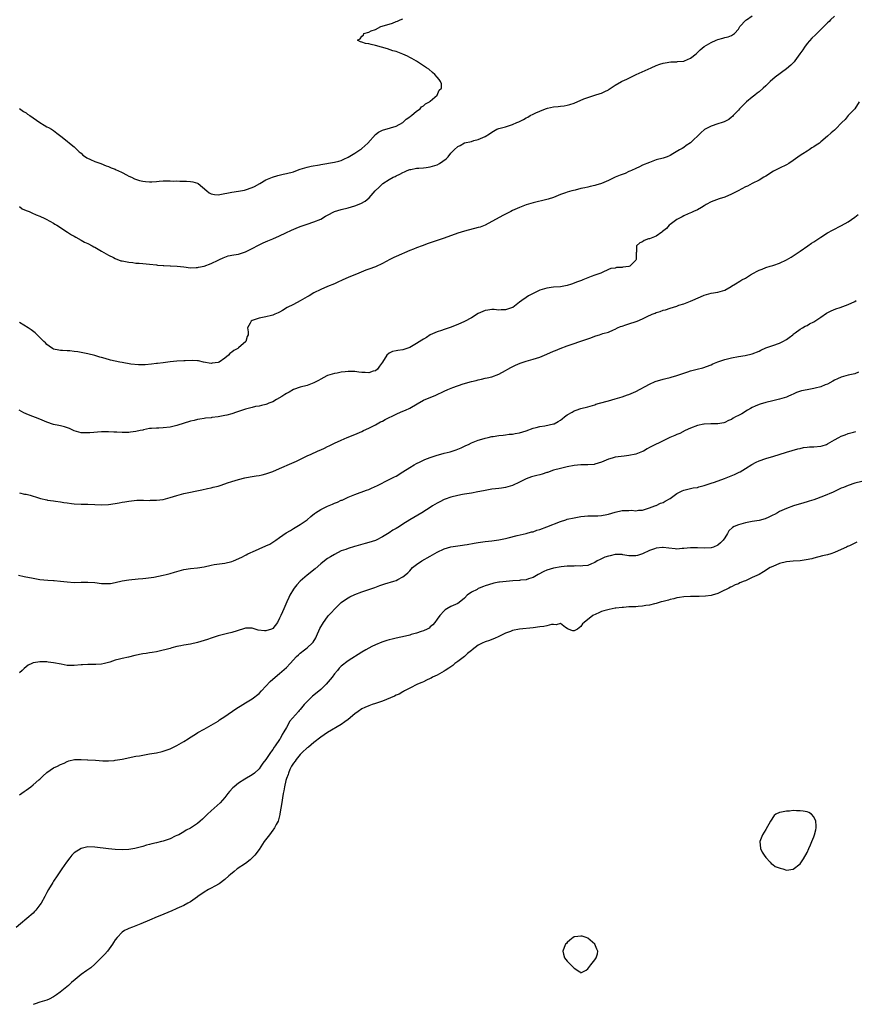
# Model space of a CAD drawing. Units: inches. Extents: x 2664000 to 2667000, y 1557000 to 1560000.
# Drawn here: x 2664147 to 2664391, y 1557455 to 1557743 of the extents above; entities that cross this region are included whole.
import ezdxf

# ---------------------------------------------------------------- set-up
doc = ezdxf.new("R2010")
doc.units = ezdxf.units.IN
doc.header["$MEASUREMENT"] = 0
doc.layers.add('LD26641557_10ft', color=102, linetype='Continuous')

msp = doc.modelspace()

# ---------------------------------------------------------------- linework, layer by layer
at = {"layer": 'LD26641557_10ft'}
for points, elevation in [([(2664147, 1557688.48), (2664147.82, 1557687.82), (2664149, 1557687.33), (2664149.89, 1557687), (2664150.64, 1557686.64), (2664151.93, 1557686.07), (2664153, 1557685.66), (2664154.44, 1557685), (2664154.81, 1557684.81), (2664157, 1557683.58), (2664157.34, 1557683.34), (2664157.94, 1557683), (2664161.05, 1557681), (2664162.21, 1557680.21), (2664163, 1557679.79), (2664163.47, 1557679.47), (2664165, 1557678.65), (2664166.04, 1557678.04), (2664167, 1557677.62), (2664168.24, 1557677), (2664168.73, 1557676.73), (2664169, 1557676.6), (2664169.99, 1557675.99), (2664171, 1557675.45), (2664173, 1557674.25), (2664174.46, 1557673.54), (2664175, 1557673.26), (2664176.64, 1557672.64), (2664177, 1557672.56), (2664179, 1557672.16), (2664180.08, 1557672.08), (2664181, 1557671.96), (2664181.93, 1557671.93), (2664183, 1557671.85), (2664185, 1557671.67), (2664187, 1557671.39), (2664187.37, 1557671.37), (2664189, 1557671.19), (2664189.2, 1557671.2), (2664191, 1557671.15), (2664191.16, 1557671.16), (2664193.08, 1557671.08), (2664195, 1557670.83), (2664197, 1557670.6), (2664198.62, 1557670.62), (2664199, 1557670.64), (2664199.29, 1557670.71), (2664201, 1557671.02), (2664203, 1557671.82), (2664205, 1557672.8), (2664205.46, 1557673), (2664206.49, 1557673.51), (2664207, 1557673.71), (2664207.99, 1557674.01), (2664209.63, 1557674.37), (2664211, 1557674.58), (2664213, 1557675.19), (2664215, 1557676.22), (2664216.8, 1557677.2), (2664218.15, 1557677.85), (2664219.56, 1557678.44), (2664221.05, 1557679), (2664223, 1557679.88), (2664224.78, 1557680.78), (2664226.44, 1557681.56), (2664227.84, 1557682.16), (2664229, 1557682.61), (2664229.27, 1557682.73), (2664231, 1557683.32), (2664233, 1557683.94), (2664235, 1557684.8), (2664236.35, 1557685.65), (2664237, 1557685.94), (2664239.04, 1557686.96), (2664241, 1557687.57), (2664243, 1557688.1), (2664245, 1557688.66), (2664246.68, 1557689.32), (2664247.97, 1557690.03), (2664249.1, 1557691), (2664250.89, 1557693), (2664251, 1557693.15), (2664251.96, 1557694.04), (2664252.94, 1557695), (2664253.16, 1557695.16), (2664255, 1557696.37), (2664256.14, 1557697), (2664256.74, 1557697.26), (2664257, 1557697.41), (2664258.14, 1557697.86), (2664259, 1557698.39), (2664259.43, 1557698.57), (2664260.24, 1557699), (2664261, 1557699.27), (2664261.29, 1557699.29), (2664263, 1557699.67), (2664263.61, 1557699.61), (2664265, 1557699.8), (2664265.82, 1557699.82), (2664267, 1557700), (2664269, 1557700.61), (2664269.68, 1557701), (2664271.64, 1557702.36), (2664272.18, 1557703), (2664273, 1557704.04), (2664273.99, 1557705), (2664275, 1557706.01), (2664275.69, 1557706.31), (2664277, 1557707.02), (2664279, 1557707.47), (2664279.71, 1557707.71), (2664281, 1557708), (2664283, 1557708.93), (2664284.28, 1557709.72), (2664285, 1557710.21), (2664286.46, 1557711), (2664287, 1557711.21), (2664289, 1557711.77), (2664290.14, 1557712.14), (2664291, 1557712.38), (2664292.31, 1557713), (2664292.81, 1557713.19), (2664294.17, 1557713.83), (2664295, 1557714.33), (2664295.45, 1557714.55), (2664296.13, 1557715), (2664297, 1557715.4), (2664297.81, 1557715.81), (2664299, 1557716.34), (2664300.59, 1557717), (2664301.18, 1557717.18), (2664303, 1557717.55), (2664304.35, 1557717.65), (2664305, 1557717.77), (2664306.13, 1557717.87), (2664307, 1557718.05), (2664307.76, 1557718.24), (2664309, 1557718.68), (2664311.86, 1557719.86), (2664313, 1557720.29), (2664315, 1557720.94), (2664316.58, 1557721.42), (2664317, 1557721.58), (2664317.98, 1557722.02), (2664319, 1557722.56), (2664319.27, 1557722.73), (2664321, 1557723.89), (2664322.8, 1557725), (2664323, 1557725.1), (2664324.34, 1557725.66), (2664327.1, 1557727), (2664331.48, 1557729), (2664333, 1557729.62), (2664334.01, 1557729.99), (2664335, 1557730.32), (2664335.54, 1557730.46), (2664337.27, 1557730.73), (2664339, 1557730.76), (2664339.21, 1557730.79), (2664341, 1557730.94), (2664341.2, 1557731), (2664343, 1557731.76), (2664344.59, 1557733), (2664345.8, 1557734.2), (2664347, 1557735.18), (2664349, 1557736.4), (2664350.49, 1557737), (2664351, 1557737.23), (2664352.42, 1557737.58), (2664353, 1557737.8), (2664353.97, 1557738.03), (2664355, 1557738.38), (2664355.84, 1557739), (2664357, 1557740.28), (2664357.42, 1557741), (2664359.15, 1557742.85), (2664359.34, 1557743), (2664361, 1557744.13)], 8190), ([(2664385, 1557744.02), (2664383.91, 1557743), (2664383.47, 1557742.53), (2664383, 1557742.1), (2664381, 1557740.14), (2664379.44, 1557738.56), (2664378.42, 1557737.58), (2664377, 1557736.1), (2664376.23, 1557735), (2664375.74, 1557734.26), (2664374.94, 1557733), (2664373.46, 1557731), (2664373.26, 1557730.74), (2664373, 1557730.44), (2664372.27, 1557729.73), (2664371, 1557728.62), (2664367.74, 1557726.26), (2664366.22, 1557725), (2664365, 1557723.75), (2664364.21, 1557723), (2664363, 1557721.96), (2664362.44, 1557721.56), (2664361.79, 1557721), (2664361, 1557720.39), (2664359.36, 1557719), (2664357.31, 1557717), (2664357, 1557716.61), (2664355.47, 1557715), (2664355.26, 1557714.74), (2664355, 1557714.52), (2664354.13, 1557713.87), (2664352.82, 1557713.18), (2664352.26, 1557713), (2664351, 1557712.63), (2664349, 1557711.96), (2664347.09, 1557710.91), (2664346.01, 1557709.99), (2664343, 1557707.09), (2664341.75, 1557706.25), (2664341, 1557705.69), (2664340.55, 1557705.45), (2664339.81, 1557705), (2664337.85, 1557703.85), (2664337, 1557703.37), (2664336.18, 1557703), (2664335, 1557702.61), (2664333, 1557702.06), (2664331, 1557701.34), (2664329, 1557700.5), (2664328.09, 1557700.09), (2664327, 1557699.59), (2664325.75, 1557699), (2664325.25, 1557698.75), (2664325, 1557698.66), (2664323.9, 1557698.1), (2664323, 1557697.81), (2664322.43, 1557697.57), (2664320.99, 1557697.01), (2664319, 1557696.03), (2664317, 1557695.19), (2664315.3, 1557694.7), (2664315, 1557694.59), (2664313.71, 1557694.29), (2664313, 1557694.14), (2664312.12, 1557693.88), (2664311, 1557693.68), (2664309.28, 1557693.28), (2664308.28, 1557693), (2664307, 1557692.67), (2664306.46, 1557692.46), (2664305, 1557691.97), (2664303, 1557691.13), (2664301.4, 1557690.6), (2664301, 1557690.48), (2664297, 1557689.51), (2664295, 1557688.93), (2664293, 1557688.22), (2664291, 1557687.27), (2664290.51, 1557687), (2664289.51, 1557686.49), (2664288.18, 1557685.82), (2664283, 1557682.97), (2664281.54, 1557682.46), (2664281, 1557682.29), (2664277, 1557681.28), (2664275, 1557680.67), (2664271, 1557679.19), (2664269, 1557678.5), (2664267.83, 1557678.17), (2664267, 1557677.86), (2664266.34, 1557677.66), (2664264.58, 1557677), (2664263, 1557676.43), (2664262.05, 1557676.05), (2664261, 1557675.62), (2664257, 1557673.9), (2664256.39, 1557673.61), (2664255.21, 1557673), (2664253, 1557671.78), (2664251, 1557670.88), (2664249, 1557670.12), (2664248.17, 1557669.83), (2664246.1, 1557669), (2664243, 1557667.7), (2664241.43, 1557667), (2664239.77, 1557666.23), (2664239, 1557665.9), (2664237, 1557665.08), (2664235, 1557664.22), (2664233, 1557663.22), (2664231.63, 1557662.37), (2664231, 1557662.05), (2664229, 1557660.92), (2664227, 1557659.89), (2664225.16, 1557659), (2664223.88, 1557658.12), (2664223, 1557657.57), (2664222.61, 1557657.39), (2664221.57, 1557657), (2664221, 1557656.69), (2664220.62, 1557656.62), (2664219, 1557656.25), (2664217, 1557655.9), (2664215, 1557655.18), (2664214.65, 1557655), (2664214.35, 1557654.35), (2664213.66, 1557653), (2664213.83, 1557651.83), (2664213.81, 1557651), (2664213.53, 1557650.47), (2664213.11, 1557649), (2664211, 1557647.2), (2664210.8, 1557647), (2664209.6, 1557646.4), (2664209, 1557645.88), (2664208.44, 1557645.56), (2664208.03, 1557645), (2664207, 1557644.2), (2664205.31, 1557643), (2664205, 1557642.86), (2664203.31, 1557642.69), (2664203, 1557642.64), (2664200.81, 1557643), (2664199.35, 1557643.35), (2664199, 1557643.38), (2664197.45, 1557643.45), (2664195.38, 1557643.38), (2664195, 1557643.36), (2664193, 1557643.27), (2664191, 1557643.11), (2664189, 1557642.85), (2664187.34, 1557642.65), (2664187, 1557642.6), (2664185.56, 1557642.44), (2664183.74, 1557642.26), (2664181.77, 1557642.23), (2664179.55, 1557642.45), (2664177, 1557642.86), (2664176.32, 1557643), (2664175, 1557643.29), (2664173.63, 1557643.63), (2664172.05, 1557644.05), (2664171, 1557644.36), (2664170.48, 1557644.48), (2664169, 1557644.92), (2664167, 1557645.4), (2664164.02, 1557645.98), (2664163, 1557646.13), (2664161.7, 1557646.3), (2664161, 1557646.31), (2664159.59, 1557646.41), (2664159, 1557646.38), (2664158.48, 1557646.48), (2664157, 1557646.81), (2664156.68, 1557647), (2664155.71, 1557647.71), (2664155, 1557648.2), (2664154.61, 1557648.61), (2664154.16, 1557649), (2664152.18, 1557651), (2664151.56, 1557651.56), (2664150.42, 1557652.42), (2664149.57, 1557653), (2664147, 1557654.6)], 8180), ([(2664147, 1557717.11), (2664148.22, 1557716.22), (2664149, 1557715.78), (2664149.41, 1557715.41), (2664150.04, 1557715), (2664151, 1557714.34), (2664153, 1557713.02), (2664154.23, 1557712.23), (2664155, 1557711.76), (2664155.51, 1557711.51), (2664156.42, 1557711), (2664157, 1557710.61), (2664157.92, 1557709.92), (2664159.07, 1557709), (2664161, 1557707.51), (2664161.59, 1557707), (2664163, 1557705.87), (2664164.42, 1557704.42), (2664165, 1557704.01), (2664165.49, 1557703.49), (2664166.26, 1557703), (2664166.67, 1557702.67), (2664167.81, 1557702.19), (2664169, 1557701.57), (2664170.77, 1557701), (2664172.34, 1557700.34), (2664173, 1557700.11), (2664173.76, 1557699.76), (2664175, 1557699.32), (2664175.22, 1557699.22), (2664175.79, 1557699), (2664177, 1557698.35), (2664178.27, 1557697.73), (2664179, 1557697.34), (2664179.77, 1557697), (2664180.58, 1557696.58), (2664182.09, 1557696.09), (2664183, 1557695.86), (2664183.79, 1557695.79), (2664185, 1557695.62), (2664185.7, 1557695.7), (2664187, 1557695.73), (2664187.84, 1557695.84), (2664189, 1557695.92), (2664191, 1557695.96), (2664191.9, 1557695.9), (2664193, 1557695.92), (2664193.86, 1557695.86), (2664195, 1557695.89), (2664195.84, 1557695.84), (2664197, 1557695.79), (2664197.67, 1557695.67), (2664199, 1557695.27), (2664199.18, 1557695.18), (2664201.69, 1557693), (2664202.44, 1557692.44), (2664203, 1557692.17), (2664203.96, 1557691.96), (2664205, 1557691.87), (2664206.02, 1557692.02), (2664208.54, 1557692.54), (2664209, 1557692.68), (2664210.97, 1557692.97), (2664212.72, 1557693.28), (2664213, 1557693.31), (2664215, 1557693.98), (2664215.65, 1557694.35), (2664217.22, 1557695.22), (2664219, 1557696.28), (2664220.95, 1557697.05), (2664222.47, 1557697.53), (2664224.07, 1557697.93), (2664225, 1557698.11), (2664227, 1557698.62), (2664227.28, 1557698.72), (2664229, 1557699.36), (2664231, 1557699.99), (2664232.25, 1557700.25), (2664234.66, 1557700.66), (2664235, 1557700.69), (2664239, 1557701.41), (2664240.29, 1557701.71), (2664241, 1557701.92), (2664241.76, 1557702.24), (2664243, 1557702.85), (2664245, 1557704.01), (2664246.44, 1557705), (2664246.76, 1557705.24), (2664247, 1557705.4), (2664247.86, 1557706.14), (2664248.79, 1557707), (2664251, 1557709.48), (2664251.84, 1557710.16), (2664253, 1557710.73), (2664255.41, 1557711.41), (2664257, 1557711.94), (2664259.01, 1557713), (2664259.99, 1557714.01), (2664261, 1557714.66), (2664261.18, 1557714.82), (2664261.48, 1557715), (2664263, 1557716.32), (2664264.04, 1557717), (2664264.45, 1557717.55), (2664265, 1557717.86), (2664265.58, 1557718.42), (2664266.77, 1557719), (2664267, 1557719.26), (2664269.03, 1557721), (2664269.55, 1557722.45), (2664270.27, 1557723), (2664270.27, 1557724.27), (2664270.01, 1557725), (2664269.59, 1557725.59), (2664269, 1557726.27), (2664268.34, 1557727), (2664267.64, 1557727.64), (2664266.53, 1557728.53), (2664265.88, 1557729), (2664265, 1557729.59), (2664263, 1557730.86), (2664261.65, 1557731.65), (2664261, 1557731.97), (2664260.33, 1557732.33), (2664258.98, 1557732.98), (2664257, 1557733.69), (2664256.03, 1557733.97), (2664254.48, 1557734.48), (2664252.71, 1557735), (2664251, 1557735.44), (2664249.73, 1557735.73), (2664249, 1557735.93), (2664248.11, 1557736.11), (2664247, 1557736.47), (2664246.58, 1557736.58), (2664245.7, 1557737), (2664246.55, 1557737.45), (2664247, 1557738.2), (2664247.46, 1557738.54), (2664247.54, 1557739), (2664249, 1557739.41), (2664249.75, 1557739.75), (2664251, 1557740.15), (2664252.56, 1557741), (2664252.91, 1557741.09), (2664253.21, 1557741.21), (2664255, 1557741.76), (2664255.99, 1557742.01), (2664257, 1557742.47), (2664257.42, 1557742.58), (2664258.2, 1557743), (2664259, 1557743.25)], 8200), ([(2664392.26, 1557719), (2664390.95, 1557717), (2664389.04, 1557715), (2664388.12, 1557713.88), (2664387.14, 1557713), (2664385.33, 1557711), (2664385, 1557710.79), (2664384.02, 1557709.98), (2664382.97, 1557709), (2664381, 1557707.31), (2664380.62, 1557707), (2664379.64, 1557706.36), (2664379, 1557705.85), (2664378.43, 1557705.57), (2664377.62, 1557705), (2664377, 1557704.61), (2664375.82, 1557703.82), (2664375, 1557703.31), (2664373, 1557701.85), (2664371.67, 1557701), (2664371, 1557700.61), (2664369, 1557699.67), (2664367.26, 1557698.74), (2664365, 1557697.33), (2664364.39, 1557697), (2664363, 1557696.18), (2664361, 1557695.21), (2664359.58, 1557694.42), (2664359, 1557694.16), (2664356.93, 1557693), (2664355, 1557692.03), (2664353, 1557691.22), (2664351.31, 1557690.69), (2664349, 1557689.78), (2664347.59, 1557689), (2664347, 1557688.63), (2664346.16, 1557688.16), (2664345, 1557687.47), (2664343.89, 1557687), (2664343.3, 1557686.7), (2664342.3, 1557686.3), (2664341, 1557685.75), (2664340.52, 1557685.48), (2664339.54, 1557685), (2664339, 1557684.68), (2664337, 1557683.22), (2664336.73, 1557683), (2664335.93, 1557682.07), (2664334.83, 1557681.17), (2664334.56, 1557681), (2664333, 1557679.81), (2664331, 1557679.06), (2664330.76, 1557679), (2664329.48, 1557678.52), (2664329, 1557678.19), (2664328.16, 1557677.84), (2664327.22, 1557677), (2664327.18, 1557675.18), (2664327.09, 1557674.91), (2664327.14, 1557673), (2664327, 1557672.77), (2664325.24, 1557671), (2664325, 1557670.91), (2664323.26, 1557670.74), (2664323, 1557670.66), (2664321.39, 1557670.61), (2664321, 1557670.48), (2664319.67, 1557670.33), (2664319, 1557670.03), (2664317.18, 1557669.18), (2664317, 1557669.11), (2664316.83, 1557669), (2664315, 1557668.41), (2664314, 1557668), (2664313, 1557667.62), (2664311.53, 1557667), (2664311.12, 1557666.87), (2664309.64, 1557666.36), (2664309, 1557666.08), (2664308.19, 1557665.81), (2664307, 1557665.39), (2664305, 1557665), (2664303, 1557664.86), (2664301, 1557664.6), (2664300.39, 1557664.39), (2664299, 1557664), (2664295.66, 1557662.34), (2664295, 1557661.9), (2664293.73, 1557661), (2664293, 1557660.53), (2664291.05, 1557659), (2664291, 1557658.97), (2664289.52, 1557658.48), (2664289, 1557658.33), (2664287.72, 1557658.28), (2664287, 1557658.23), (2664285.66, 1557658.34), (2664285, 1557658.34), (2664283.79, 1557658.21), (2664283, 1557658.08), (2664281, 1557657.18), (2664279, 1557655.96), (2664277, 1557654.87), (2664275, 1557654), (2664272.84, 1557653.16), (2664271, 1557652.51), (2664270.29, 1557652.29), (2664269, 1557651.84), (2664267, 1557650.96), (2664265.84, 1557650.16), (2664265, 1557649.74), (2664264.57, 1557649.43), (2664263, 1557648.44), (2664261, 1557647.31), (2664259, 1557646.64), (2664257.55, 1557646.45), (2664257, 1557646.3), (2664255.93, 1557646.07), (2664255, 1557645.6), (2664254.33, 1557645), (2664253.02, 1557643.02), (2664252.19, 1557641.81), (2664251.53, 1557641), (2664251, 1557640.52), (2664250.33, 1557640.33), (2664249, 1557639.87), (2664247.97, 1557639.97), (2664247, 1557640), (2664246.12, 1557640.12), (2664245, 1557640.24), (2664244.25, 1557640.25), (2664243, 1557640.29), (2664242.17, 1557640.17), (2664241, 1557640.08), (2664239.82, 1557639.82), (2664239, 1557639.68), (2664237, 1557639.11), (2664236.76, 1557639), (2664235, 1557638.06), (2664234.35, 1557637.65), (2664233, 1557636.94), (2664231, 1557636.2), (2664229, 1557635.66), (2664227, 1557634.98), (2664225.76, 1557634.24), (2664225, 1557633.9), (2664224.48, 1557633.52), (2664223.65, 1557633), (2664222.13, 1557632.13), (2664221, 1557631.45), (2664219.89, 1557631), (2664219.28, 1557630.72), (2664219, 1557630.61), (2664217.66, 1557630.34), (2664217, 1557630.17), (2664215.98, 1557630.02), (2664215, 1557629.79), (2664213, 1557629.23), (2664210.43, 1557628.43), (2664209, 1557627.95), (2664207.57, 1557627.56), (2664207, 1557627.38), (2664205, 1557626.99), (2664203.2, 1557626.8), (2664203, 1557626.75), (2664201.38, 1557626.62), (2664201, 1557626.54), (2664199.65, 1557626.35), (2664199, 1557626.24), (2664198, 1557626), (2664197, 1557625.77), (2664193, 1557624.5), (2664191, 1557624), (2664189, 1557623.78), (2664187.74, 1557623.74), (2664187, 1557623.74), (2664185.6, 1557623.6), (2664185, 1557623.6), (2664183.21, 1557623.21), (2664183, 1557623.18), (2664182.29, 1557623), (2664181, 1557622.72), (2664179.45, 1557622.55), (2664179, 1557622.5), (2664177.5, 1557622.5), (2664177, 1557622.48), (2664175.41, 1557622.59), (2664174.6, 1557622.6), (2664173, 1557622.69), (2664171, 1557622.65), (2664167.6, 1557622.4), (2664167, 1557622.34), (2664166.32, 1557622.32), (2664165, 1557622.37), (2664163, 1557622.93), (2664161.6, 1557623.6), (2664160.14, 1557624.14), (2664159, 1557624.4), (2664158.53, 1557624.53), (2664157, 1557624.83), (2664155, 1557625.49), (2664153, 1557626.33), (2664149.65, 1557627.65), (2664148.25, 1557628.25), (2664146.95, 1557628.95)], 8170), ([(2664147, 1557604.82), (2664148.5, 1557604.5), (2664149, 1557604.41), (2664150.14, 1557604.14), (2664151, 1557603.87), (2664151.69, 1557603.69), (2664153.18, 1557603.18), (2664155, 1557602.77), (2664155.25, 1557602.75), (2664157, 1557602.49), (2664157.58, 1557602.42), (2664159, 1557602.19), (2664159.94, 1557602.06), (2664161, 1557601.88), (2664162.25, 1557601.75), (2664163, 1557601.65), (2664165, 1557601.53), (2664166.5, 1557601.5), (2664167, 1557601.5), (2664169, 1557601.45), (2664171, 1557601.37), (2664173, 1557601.43), (2664175, 1557601.7), (2664176.12, 1557601.88), (2664177, 1557602.07), (2664177.82, 1557602.18), (2664179, 1557602.4), (2664181.34, 1557602.66), (2664183.29, 1557602.71), (2664185, 1557602.65), (2664185.33, 1557602.67), (2664187, 1557602.66), (2664189, 1557602.91), (2664191, 1557603.47), (2664193, 1557604.11), (2664195, 1557604.63), (2664200.29, 1557605.71), (2664201.92, 1557606.08), (2664203, 1557606.3), (2664203.55, 1557606.45), (2664205, 1557606.8), (2664205.63, 1557607), (2664207, 1557607.46), (2664207.73, 1557607.73), (2664209, 1557608.15), (2664211, 1557608.75), (2664212.79, 1557609.21), (2664214.44, 1557609.56), (2664215, 1557609.63), (2664216.15, 1557609.85), (2664217, 1557609.94), (2664217.86, 1557610.14), (2664219, 1557610.37), (2664221, 1557611.06), (2664223, 1557611.92), (2664226.52, 1557613.48), (2664227.92, 1557614.08), (2664231, 1557615.62), (2664232.18, 1557616.18), (2664234.05, 1557617), (2664234.74, 1557617.26), (2664235, 1557617.4), (2664236.14, 1557617.86), (2664237, 1557618.34), (2664237.45, 1557618.55), (2664239, 1557619.33), (2664241, 1557620.25), (2664242.73, 1557621), (2664245, 1557621.87), (2664247, 1557622.75), (2664247.5, 1557623), (2664249, 1557623.71), (2664251, 1557624.74), (2664252.46, 1557625.54), (2664253, 1557625.79), (2664253.77, 1557626.23), (2664257, 1557627.86), (2664258.45, 1557628.45), (2664259.75, 1557629), (2664261, 1557629.6), (2664263.13, 1557630.87), (2664265, 1557631.89), (2664268.61, 1557633.39), (2664271, 1557634.52), (2664272.12, 1557635), (2664273.57, 1557635.57), (2664276.64, 1557636.64), (2664279, 1557637.32), (2664280.37, 1557637.63), (2664281, 1557637.86), (2664281.97, 1557638.03), (2664283, 1557638.3), (2664283.58, 1557638.42), (2664285, 1557638.76), (2664287, 1557639.46), (2664289, 1557640.57), (2664289.66, 1557641), (2664290.53, 1557641.47), (2664291.85, 1557642.15), (2664293.26, 1557642.74), (2664295, 1557643.34), (2664297, 1557643.91), (2664299, 1557644.51), (2664301, 1557645.33), (2664303, 1557646.21), (2664303.57, 1557646.43), (2664304.89, 1557647), (2664307, 1557647.77), (2664312.41, 1557649.59), (2664313, 1557649.82), (2664313.88, 1557650.12), (2664315, 1557650.58), (2664315.33, 1557650.67), (2664316.36, 1557651), (2664317.33, 1557651.33), (2664319, 1557651.81), (2664320.45, 1557652.45), (2664321, 1557652.67), (2664321.64, 1557653), (2664322.58, 1557653.42), (2664323, 1557653.54), (2664324.08, 1557653.92), (2664325, 1557654.17), (2664327.13, 1557654.87), (2664327.38, 1557655), (2664329, 1557655.66), (2664330.34, 1557656.34), (2664331.81, 1557657), (2664332.67, 1557657.33), (2664333, 1557657.48), (2664334.16, 1557657.84), (2664335, 1557658.15), (2664335.67, 1557658.33), (2664337, 1557658.79), (2664339, 1557659.4), (2664339.62, 1557659.62), (2664341, 1557660.07), (2664343, 1557660.82), (2664345.89, 1557662.11), (2664347, 1557662.58), (2664349, 1557663.11), (2664351, 1557663.42), (2664353, 1557664.03), (2664354.88, 1557665.12), (2664355, 1557665.17), (2664356.08, 1557665.92), (2664357.38, 1557666.62), (2664357.98, 1557667), (2664359, 1557667.58), (2664360.54, 1557668.54), (2664361.34, 1557669), (2664362.46, 1557669.54), (2664363, 1557669.87), (2664363.86, 1557670.14), (2664365, 1557670.63), (2664366.26, 1557671), (2664367, 1557671.2), (2664367.32, 1557671.32), (2664369, 1557671.89), (2664371, 1557672.88), (2664372.36, 1557673.64), (2664373, 1557674.04), (2664374.42, 1557675), (2664375, 1557675.42), (2664377.29, 1557677), (2664378.27, 1557677.73), (2664379, 1557678.17), (2664381, 1557679.51), (2664383, 1557680.77), (2664384.44, 1557681.56), (2664387.12, 1557682.88), (2664389, 1557684.01), (2664391, 1557685.39), (2664391.9, 1557686.1)], 8160), ([(2664146.76, 1557580.76), (2664148.43, 1557580.43), (2664151, 1557579.89), (2664153, 1557579.54), (2664155.31, 1557579.31), (2664157, 1557579.23), (2664157.2, 1557579.2), (2664159, 1557579.08), (2664161, 1557578.86), (2664163, 1557578.7), (2664165, 1557578.72), (2664167, 1557578.77), (2664169, 1557578.64), (2664171, 1557578.4), (2664171.65, 1557578.35), (2664173, 1557578.33), (2664173.61, 1557578.39), (2664175, 1557578.62), (2664177, 1557579.13), (2664179, 1557579.47), (2664181.68, 1557579.68), (2664183, 1557579.8), (2664183.89, 1557579.89), (2664186.26, 1557580.26), (2664189, 1557580.79), (2664189.9, 1557581), (2664191, 1557581.29), (2664192.33, 1557581.67), (2664193, 1557581.9), (2664195, 1557582.44), (2664197, 1557582.77), (2664199, 1557582.97), (2664201, 1557583.28), (2664203, 1557583.73), (2664203.9, 1557583.9), (2664206.23, 1557584.23), (2664207, 1557584.27), (2664209, 1557584.77), (2664209.57, 1557585), (2664211.92, 1557586.08), (2664213, 1557586.64), (2664213.26, 1557586.74), (2664213.74, 1557587), (2664215.98, 1557587.98), (2664217, 1557588.45), (2664218.11, 1557589), (2664218.76, 1557589.24), (2664219, 1557589.32), (2664220.1, 1557589.9), (2664221, 1557590.39), (2664221.84, 1557591), (2664223, 1557591.77), (2664224.87, 1557593.13), (2664226.13, 1557593.87), (2664227, 1557594.41), (2664228.01, 1557595), (2664229, 1557595.55), (2664231, 1557596.97), (2664232.06, 1557597.94), (2664233.18, 1557598.82), (2664233.43, 1557599), (2664235, 1557600), (2664237, 1557600.98), (2664238.46, 1557601.54), (2664239, 1557601.79), (2664239.88, 1557602.12), (2664241, 1557602.66), (2664241.25, 1557602.75), (2664243, 1557603.57), (2664245, 1557604.37), (2664248.4, 1557605.6), (2664249, 1557605.86), (2664249.81, 1557606.19), (2664251.56, 1557607), (2664255, 1557608.7), (2664256.52, 1557609.48), (2664257, 1557609.75), (2664259, 1557610.97), (2664261, 1557612.24), (2664262.3, 1557613), (2664263, 1557613.39), (2664264.06, 1557613.94), (2664265.43, 1557614.57), (2664267, 1557615.18), (2664267.25, 1557615.25), (2664269, 1557615.85), (2664270.11, 1557616.11), (2664271, 1557616.38), (2664272.84, 1557616.84), (2664274.57, 1557617.43), (2664275, 1557617.58), (2664276, 1557618), (2664277, 1557618.49), (2664277.36, 1557618.64), (2664278.14, 1557619), (2664279, 1557619.45), (2664281, 1557620.25), (2664282.75, 1557620.75), (2664283, 1557620.82), (2664283.89, 1557621), (2664285, 1557621.26), (2664285.31, 1557621.31), (2664287, 1557621.55), (2664288.3, 1557621.7), (2664289, 1557621.76), (2664290.07, 1557621.93), (2664291, 1557622), (2664291.81, 1557622.19), (2664293, 1557622.39), (2664295, 1557622.96), (2664297, 1557623.69), (2664297.9, 1557623.9), (2664299, 1557624.21), (2664300.4, 1557624.4), (2664303, 1557624.95), (2664303.13, 1557625), (2664304.31, 1557625.69), (2664305, 1557626.11), (2664305.51, 1557626.49), (2664306.23, 1557627), (2664307, 1557627.6), (2664308.41, 1557628.41), (2664309, 1557628.78), (2664309.61, 1557629), (2664311, 1557629.43), (2664313, 1557629.98), (2664315, 1557630.58), (2664315.31, 1557630.69), (2664316.39, 1557631), (2664319, 1557631.68), (2664321, 1557632.26), (2664323, 1557632.87), (2664324.58, 1557633.42), (2664325, 1557633.56), (2664327, 1557634.44), (2664331, 1557636.59), (2664332.68, 1557637.32), (2664335, 1557638.03), (2664335.78, 1557638.22), (2664337, 1557638.57), (2664337.35, 1557638.65), (2664339, 1557639.11), (2664341, 1557639.75), (2664342.17, 1557640.17), (2664343, 1557640.44), (2664344.89, 1557641), (2664346.62, 1557641.38), (2664349, 1557642.23), (2664349.5, 1557642.5), (2664351, 1557643.07), (2664353, 1557643.74), (2664355, 1557644.25), (2664357, 1557644.63), (2664358.95, 1557644.95), (2664361, 1557645.44), (2664363, 1557646.23), (2664363.51, 1557646.49), (2664365, 1557647.17), (2664367, 1557647.89), (2664369, 1557648.54), (2664369.99, 1557649), (2664371, 1557649.63), (2664371.77, 1557650.23), (2664372.82, 1557651), (2664373, 1557651.18), (2664373.58, 1557651.58), (2664375, 1557652.63), (2664375.68, 1557653), (2664376.5, 1557653.5), (2664377, 1557653.7), (2664377.77, 1557654.23), (2664379, 1557654.79), (2664381, 1557656.1), (2664382.73, 1557657.27), (2664384.01, 1557657.99), (2664385.41, 1557658.59), (2664386.69, 1557659), (2664389, 1557659.8), (2664391, 1557660.75), (2664391.36, 1557661)], 8150), ([(2664392.07, 1557640.07), (2664391, 1557639.6), (2664389, 1557639.17), (2664387, 1557638.66), (2664385.9, 1557638.1), (2664385, 1557637.7), (2664384.58, 1557637.42), (2664383, 1557636.59), (2664382.34, 1557636.34), (2664381, 1557635.76), (2664379.4, 1557635.4), (2664379, 1557635.29), (2664377, 1557634.96), (2664375.4, 1557634.6), (2664373.89, 1557634.11), (2664373, 1557633.69), (2664372.51, 1557633.49), (2664371.42, 1557633), (2664371, 1557632.83), (2664369, 1557632.2), (2664367, 1557631.69), (2664365, 1557631.21), (2664363.28, 1557630.72), (2664363, 1557630.62), (2664361.84, 1557630.15), (2664361, 1557629.73), (2664360.5, 1557629.5), (2664359.62, 1557629), (2664357.94, 1557627.94), (2664357, 1557627.4), (2664356.14, 1557627), (2664355.39, 1557626.61), (2664355, 1557626.28), (2664354.06, 1557625.94), (2664353, 1557625.42), (2664352.68, 1557625.32), (2664350.99, 1557625.01), (2664348.95, 1557624.95), (2664347, 1557624.87), (2664346.85, 1557624.85), (2664345, 1557624.52), (2664343, 1557623.77), (2664341.41, 1557623), (2664339.84, 1557622.16), (2664339, 1557621.85), (2664338.45, 1557621.55), (2664336.96, 1557620.96), (2664335, 1557620.07), (2664331.59, 1557618.41), (2664331, 1557618.04), (2664330.3, 1557617.7), (2664329.23, 1557617), (2664329, 1557616.88), (2664327, 1557616.09), (2664325, 1557615.7), (2664323.59, 1557615.59), (2664321, 1557615.26), (2664320.1, 1557615), (2664319, 1557614.65), (2664317, 1557613.78), (2664315, 1557613.17), (2664314.85, 1557613.15), (2664312.95, 1557613.05), (2664311, 1557613.02), (2664309, 1557612.79), (2664307, 1557612.43), (2664305, 1557611.99), (2664303, 1557611.42), (2664301.21, 1557610.79), (2664301, 1557610.74), (2664299.68, 1557610.32), (2664299, 1557610.14), (2664298.08, 1557609.92), (2664296.5, 1557609.5), (2664295, 1557608.97), (2664293, 1557607.91), (2664291, 1557606.96), (2664289, 1557606.36), (2664287.77, 1557606.23), (2664287, 1557606.11), (2664286, 1557606), (2664285, 1557605.92), (2664283, 1557605.57), (2664282.54, 1557605.46), (2664280.9, 1557605.1), (2664279, 1557604.77), (2664277, 1557604.47), (2664276.35, 1557604.35), (2664275, 1557604.07), (2664273, 1557603.54), (2664271.35, 1557603), (2664271, 1557602.85), (2664269.78, 1557602.22), (2664269, 1557601.84), (2664267.68, 1557601), (2664267, 1557600.6), (2664265.88, 1557599.88), (2664264.55, 1557599), (2664261.03, 1557597), (2664259, 1557595.65), (2664257.97, 1557595), (2664257, 1557594.41), (2664256.09, 1557593.91), (2664255, 1557593.2), (2664253, 1557591.97), (2664251.17, 1557591), (2664251, 1557590.92), (2664249, 1557590.33), (2664247.93, 1557590.07), (2664245.22, 1557589.22), (2664244.87, 1557589.13), (2664243, 1557588.58), (2664242.33, 1557588.33), (2664241, 1557587.88), (2664239, 1557586.86), (2664237.84, 1557586.16), (2664237, 1557585.62), (2664236.63, 1557585.37), (2664235, 1557584.12), (2664233.33, 1557582.67), (2664231, 1557580.8), (2664229, 1557579.06), (2664228.06, 1557577.94), (2664227.21, 1557577), (2664227, 1557576.68), (2664225.98, 1557575), (2664225.73, 1557574.27), (2664225.08, 1557573), (2664224.25, 1557571), (2664223.87, 1557570.13), (2664223.34, 1557569), (2664223, 1557568.2), (2664222.39, 1557567), (2664221, 1557565.2), (2664220.63, 1557565), (2664219, 1557564.52), (2664218.53, 1557564.53), (2664216.76, 1557564.76), (2664215.85, 1557565), (2664215, 1557565.3), (2664213.35, 1557565.35), (2664213, 1557565.33), (2664212.76, 1557565.24), (2664210.58, 1557564.58), (2664209, 1557564.03), (2664207.77, 1557563.77), (2664207, 1557563.56), (2664205, 1557563.08), (2664203, 1557562.4), (2664201.97, 1557562.03), (2664201, 1557561.69), (2664199, 1557561.09), (2664197, 1557560.64), (2664195, 1557560.33), (2664194.14, 1557560.14), (2664193, 1557559.97), (2664191.54, 1557559.54), (2664191, 1557559.42), (2664189.46, 1557559), (2664189, 1557558.85), (2664187, 1557558.41), (2664185.8, 1557558.2), (2664185, 1557558.13), (2664184.05, 1557557.95), (2664183, 1557557.82), (2664180.68, 1557557.32), (2664178.87, 1557556.87), (2664177, 1557556.47), (2664176.23, 1557556.23), (2664175, 1557555.95), (2664173.4, 1557555.4), (2664173, 1557555.29), (2664171.82, 1557555), (2664171, 1557554.82), (2664169.29, 1557554.71), (2664167.31, 1557554.69), (2664167, 1557554.71), (2664165.41, 1557554.59), (2664165, 1557554.58), (2664163, 1557554.4), (2664161, 1557554.46), (2664159.22, 1557554.78), (2664157, 1557555.22), (2664155.4, 1557555.4), (2664155, 1557555.48), (2664153.46, 1557555.46), (2664153, 1557555.51), (2664151.16, 1557555.16), (2664151, 1557555.15), (2664150.63, 1557555), (2664149.54, 1557554.47), (2664149, 1557554), (2664148.43, 1557553.57), (2664147.79, 1557553), (2664147, 1557552.26)], 8140), ([(2664147, 1557516.69), (2664148.37, 1557517.63), (2664149, 1557518.01), (2664150.33, 1557519), (2664151, 1557519.52), (2664152.72, 1557521), (2664153, 1557521.26), (2664153.86, 1557522.14), (2664155, 1557523.13), (2664157, 1557524.5), (2664158.1, 1557525), (2664159, 1557525.49), (2664160.09, 1557525.91), (2664161, 1557526.4), (2664161.45, 1557526.55), (2664163.08, 1557526.92), (2664165, 1557526.96), (2664166.86, 1557526.86), (2664167, 1557526.86), (2664169.27, 1557526.73), (2664171.38, 1557526.62), (2664173, 1557526.61), (2664174.72, 1557526.72), (2664175, 1557526.73), (2664177, 1557527.05), (2664181, 1557527.9), (2664182.08, 1557528.08), (2664183, 1557528.26), (2664185, 1557528.58), (2664187, 1557528.95), (2664188.65, 1557529.35), (2664189, 1557529.42), (2664191, 1557530.12), (2664191.61, 1557530.39), (2664193, 1557531.05), (2664195, 1557532.19), (2664196.32, 1557533), (2664196.7, 1557533.3), (2664198.4, 1557534.4), (2664199.11, 1557534.89), (2664201, 1557535.87), (2664203, 1557536.96), (2664205, 1557538.2), (2664205.47, 1557538.53), (2664207, 1557539.56), (2664210.21, 1557541.8), (2664211, 1557542.28), (2664211.43, 1557542.57), (2664213, 1557543.5), (2664215, 1557544.72), (2664217, 1557546.25), (2664217.68, 1557547), (2664219, 1557548.36), (2664220.22, 1557549.78), (2664221.68, 1557551), (2664223, 1557552.05), (2664225, 1557553.8), (2664226.05, 1557555), (2664227.91, 1557557), (2664228.47, 1557557.53), (2664229, 1557557.98), (2664230.27, 1557559), (2664231, 1557559.54), (2664232.55, 1557561), (2664232.76, 1557561.24), (2664233.52, 1557562.48), (2664233.79, 1557563), (2664234.76, 1557565.24), (2664235, 1557565.74), (2664235.47, 1557566.53), (2664235.77, 1557567), (2664237, 1557568.67), (2664237.28, 1557569), (2664238.14, 1557569.86), (2664239, 1557570.89), (2664241, 1557572.82), (2664242.28, 1557573.72), (2664243, 1557574.2), (2664243.53, 1557574.47), (2664245, 1557575.18), (2664247, 1557575.92), (2664250.24, 1557577), (2664250.8, 1557577.2), (2664252.23, 1557577.77), (2664253.72, 1557578.28), (2664256.38, 1557579), (2664257, 1557579.22), (2664257.5, 1557579.5), (2664259, 1557580.28), (2664259.89, 1557581), (2664260.48, 1557581.52), (2664261, 1557582.07), (2664261.84, 1557583), (2664263, 1557583.94), (2664264.5, 1557585), (2664267, 1557586.37), (2664269, 1557587.55), (2664271, 1557588.52), (2664273, 1557589.05), (2664275, 1557589.34), (2664276.42, 1557589.58), (2664277, 1557589.64), (2664277.75, 1557589.75), (2664279.84, 1557590.16), (2664281, 1557590.34), (2664283, 1557590.59), (2664285, 1557590.8), (2664287, 1557591.07), (2664289, 1557591.52), (2664289.75, 1557591.75), (2664292.4, 1557592.4), (2664295, 1557592.95), (2664296.58, 1557593.42), (2664297, 1557593.5), (2664298.1, 1557593.9), (2664299, 1557594.18), (2664301.07, 1557594.93), (2664305, 1557596.44), (2664306.61, 1557597), (2664307, 1557597.13), (2664309, 1557597.57), (2664311, 1557597.9), (2664311.99, 1557598.01), (2664313, 1557598.1), (2664315.88, 1557598.12), (2664317, 1557598.19), (2664318.5, 1557598.5), (2664319, 1557598.58), (2664321, 1557599.2), (2664323, 1557599.65), (2664323.71, 1557599.71), (2664325, 1557599.73), (2664325.77, 1557599.77), (2664327, 1557599.62), (2664327.75, 1557599.75), (2664329, 1557599.79), (2664331, 1557600.44), (2664332.56, 1557601), (2664332.86, 1557601.14), (2664333, 1557601.18), (2664334.19, 1557601.81), (2664335, 1557602.06), (2664335.55, 1557602.45), (2664337, 1557603.21), (2664339, 1557604.62), (2664340.56, 1557605.44), (2664341, 1557605.64), (2664341.78, 1557605.78), (2664343.73, 1557606.27), (2664345, 1557606.44), (2664345.41, 1557606.59), (2664347, 1557606.98), (2664349, 1557607.67), (2664349.98, 1557607.98), (2664352.92, 1557609), (2664355.81, 1557610.19), (2664357.17, 1557610.83), (2664357.49, 1557611), (2664359, 1557611.99), (2664360.86, 1557613.14), (2664362.2, 1557613.8), (2664363, 1557614.14), (2664365, 1557614.91), (2664365.27, 1557615), (2664367, 1557615.5), (2664371, 1557616.75), (2664374.33, 1557617.67), (2664375, 1557617.79), (2664375.96, 1557618.04), (2664377, 1557618.15), (2664377.74, 1557618.26), (2664379, 1557618.32), (2664381, 1557618.52), (2664381.4, 1557618.6), (2664382.69, 1557619), (2664383, 1557619.12), (2664385, 1557620.3), (2664386.31, 1557621), (2664387, 1557621.43), (2664388.18, 1557621.82), (2664389, 1557622.15), (2664390.58, 1557622.58), (2664391.26, 1557622.74)], 8130), ([(2664393, 1557608.2), (2664391, 1557607.63), (2664389, 1557606.99), (2664387.61, 1557606.39), (2664387, 1557606.16), (2664386.23, 1557605.77), (2664384.64, 1557605), (2664381.86, 1557603.86), (2664379, 1557602.77), (2664377.61, 1557602.39), (2664377, 1557602.18), (2664376.06, 1557601.94), (2664373.02, 1557601), (2664371, 1557600.27), (2664369, 1557599.42), (2664368.36, 1557599), (2664367.49, 1557598.51), (2664367, 1557598.29), (2664365.62, 1557597.62), (2664365, 1557597.3), (2664364.78, 1557597.22), (2664363, 1557596.75), (2664361, 1557596.44), (2664359, 1557596.05), (2664357.68, 1557595.68), (2664357, 1557595.51), (2664355.72, 1557595), (2664355.26, 1557594.74), (2664354.22, 1557593.78), (2664353.79, 1557593), (2664353, 1557591.7), (2664352.55, 1557591), (2664351.77, 1557590.23), (2664351, 1557589.59), (2664349.72, 1557589), (2664349, 1557588.77), (2664347, 1557588.64), (2664345, 1557588.78), (2664343, 1557588.81), (2664341, 1557588.57), (2664340.56, 1557588.56), (2664339, 1557588.44), (2664338.51, 1557588.51), (2664336.68, 1557588.68), (2664335, 1557588.86), (2664334.83, 1557588.83), (2664333, 1557588.68), (2664332.45, 1557588.45), (2664331, 1557587.98), (2664329, 1557587.04), (2664327.46, 1557586.54), (2664327, 1557586.42), (2664325.56, 1557586.44), (2664325, 1557586.47), (2664323.26, 1557586.74), (2664323, 1557586.8), (2664321.21, 1557586.79), (2664321, 1557586.82), (2664319.53, 1557586.47), (2664319, 1557586.38), (2664317.99, 1557586.01), (2664317, 1557585.57), (2664316.59, 1557585.41), (2664315.74, 1557585), (2664315, 1557584.45), (2664314.1, 1557584.1), (2664313, 1557583.62), (2664311.55, 1557583.55), (2664311, 1557583.44), (2664309.52, 1557583.52), (2664309, 1557583.44), (2664307.46, 1557583.46), (2664307, 1557583.39), (2664305.25, 1557583.25), (2664303, 1557582.89), (2664301, 1557582.27), (2664300.13, 1557581.87), (2664298.49, 1557581), (2664297, 1557580.09), (2664295.69, 1557579.69), (2664295, 1557579.46), (2664293.31, 1557579.31), (2664293, 1557579.25), (2664291.1, 1557579.1), (2664287.25, 1557578.75), (2664287, 1557578.72), (2664285.54, 1557578.46), (2664283.98, 1557578.02), (2664283, 1557577.64), (2664282.51, 1557577.49), (2664281.29, 1557577), (2664281, 1557576.86), (2664280.64, 1557576.64), (2664279, 1557575.8), (2664277.76, 1557575), (2664277, 1557574.13), (2664276.39, 1557573.61), (2664275, 1557572.52), (2664273, 1557571.64), (2664271.82, 1557571), (2664271.3, 1557570.7), (2664271, 1557570.43), (2664269.76, 1557569), (2664269, 1557567.96), (2664268.35, 1557567), (2664267.72, 1557566.28), (2664267, 1557565.69), (2664266.65, 1557565.35), (2664266.12, 1557565), (2664265, 1557564.51), (2664264.3, 1557564.3), (2664263, 1557563.83), (2664261.43, 1557563.43), (2664261, 1557563.3), (2664259.73, 1557563), (2664257, 1557562.4), (2664255.88, 1557562.12), (2664255, 1557561.87), (2664254.32, 1557561.68), (2664252.81, 1557561.19), (2664251, 1557560.47), (2664249.92, 1557559.92), (2664249, 1557559.48), (2664248.16, 1557559), (2664247, 1557558.28), (2664243, 1557555.76), (2664241, 1557554.22), (2664240.4, 1557553.6), (2664239.92, 1557553), (2664239, 1557551.96), (2664238.33, 1557551), (2664236.63, 1557549), (2664235, 1557547.42), (2664233, 1557545.73), (2664232.58, 1557545.42), (2664231, 1557543.89), (2664230.18, 1557543), (2664229, 1557541.6), (2664228.71, 1557541.29), (2664228.5, 1557541), (2664225.92, 1557538.08), (2664225.36, 1557537), (2664225, 1557536.34), (2664224.21, 1557535), (2664223.73, 1557534.27), (2664223.11, 1557533), (2664223, 1557532.83), (2664221.74, 1557531), (2664221.41, 1557530.59), (2664221, 1557529.84), (2664220.59, 1557529.41), (2664220.35, 1557529), (2664219, 1557526.93), (2664218.09, 1557525.91), (2664217.53, 1557525), (2664217, 1557524.2), (2664215.67, 1557523), (2664215, 1557522.47), (2664212.79, 1557521.21), (2664211, 1557520.01), (2664209.72, 1557519), (2664209.35, 1557518.65), (2664208.38, 1557517.62), (2664207.86, 1557517), (2664207, 1557515.91), (2664205.65, 1557514.35), (2664203, 1557511.94), (2664201.92, 1557511), (2664201.45, 1557510.55), (2664201, 1557510.04), (2664200.43, 1557509.57), (2664199.82, 1557509), (2664199, 1557508.29), (2664197, 1557506.92), (2664195.72, 1557506.28), (2664195, 1557505.83), (2664193.52, 1557505), (2664193, 1557504.73), (2664192.53, 1557504.53), (2664191, 1557503.83), (2664189, 1557503.14), (2664188.49, 1557503), (2664187, 1557502.6), (2664185.7, 1557502.3), (2664185, 1557502.1), (2664184.1, 1557501.9), (2664183, 1557501.58), (2664181.07, 1557501.07), (2664180.71, 1557501), (2664179, 1557500.7), (2664177, 1557500.56), (2664175, 1557500.65), (2664173, 1557500.84), (2664169, 1557501.4), (2664167, 1557501.47), (2664165, 1557501.02), (2664163, 1557499.69), (2664162.35, 1557499), (2664161.72, 1557498.28), (2664160.75, 1557497), (2664159.36, 1557495), (2664159, 1557494.42), (2664158.02, 1557493), (2664157, 1557491.45), (2664156.72, 1557491), (2664155.51, 1557489), (2664155, 1557488.12), (2664154.42, 1557487), (2664153.35, 1557485), (2664153, 1557484.49), (2664151.85, 1557483), (2664151.45, 1557482.55), (2664151, 1557482.11), (2664147.36, 1557479), (2664146.1, 1557477.9)], 8120), ([(2664391.54, 1557590.46), (2664391, 1557590.16), (2664389.41, 1557589.41), (2664388.82, 1557589.18), (2664388.49, 1557589), (2664387, 1557588.32), (2664385, 1557587.39), (2664383.93, 1557587), (2664383, 1557586.72), (2664381.57, 1557586.43), (2664379, 1557585.8), (2664378.4, 1557585.6), (2664376.77, 1557585.23), (2664375, 1557585.02), (2664373, 1557584.93), (2664371, 1557584.74), (2664369, 1557584.2), (2664367, 1557583.35), (2664366.29, 1557583), (2664364.27, 1557581.73), (2664362.99, 1557581.01), (2664361, 1557580.1), (2664359, 1557579.13), (2664358.67, 1557579), (2664357.43, 1557578.57), (2664357, 1557578.31), (2664356.01, 1557577.99), (2664355, 1557577.43), (2664354.7, 1557577.3), (2664354.13, 1557577), (2664351.93, 1557575.93), (2664351, 1557575.49), (2664349.35, 1557575), (2664349, 1557574.9), (2664347.37, 1557574.63), (2664345.47, 1557574.53), (2664343.44, 1557574.56), (2664343, 1557574.58), (2664341, 1557574.51), (2664339.72, 1557574.28), (2664339, 1557574.17), (2664338.1, 1557573.9), (2664337, 1557573.67), (2664336.51, 1557573.49), (2664335, 1557573.15), (2664334.46, 1557573), (2664333, 1557572.55), (2664332.46, 1557572.46), (2664331, 1557572.06), (2664329.94, 1557571.94), (2664329, 1557571.75), (2664327.67, 1557571.67), (2664327, 1557571.59), (2664325, 1557571.51), (2664323.38, 1557571.38), (2664323, 1557571.38), (2664321.15, 1557571.15), (2664321, 1557571.15), (2664320.12, 1557571), (2664319.19, 1557570.81), (2664317.64, 1557570.36), (2664317, 1557570.14), (2664316.22, 1557569.78), (2664314.43, 1557569), (2664311.92, 1557567), (2664311.44, 1557566.56), (2664311, 1557565.81), (2664310.02, 1557565), (2664309, 1557564.51), (2664308.59, 1557564.59), (2664307.29, 1557565), (2664307, 1557565.22), (2664306.5, 1557565.5), (2664305, 1557566.68), (2664303.74, 1557566.26), (2664303, 1557566.44), (2664302.41, 1557566.41), (2664301, 1557566.01), (2664300.16, 1557565.84), (2664299, 1557565.68), (2664297, 1557565.44), (2664293, 1557565.04), (2664291, 1557564.6), (2664290.38, 1557564.38), (2664289, 1557563.83), (2664287, 1557562.91), (2664285.72, 1557562.28), (2664285, 1557562.05), (2664284.27, 1557561.73), (2664283, 1557561.34), (2664282.78, 1557561.22), (2664282.3, 1557561), (2664281, 1557560.37), (2664279.26, 1557559), (2664279.13, 1557558.87), (2664279, 1557558.81), (2664277.89, 1557557.89), (2664276.94, 1557557.06), (2664275, 1557555.57), (2664274.18, 1557555), (2664273.57, 1557554.43), (2664273, 1557554.07), (2664272.36, 1557553.64), (2664271.3, 1557553), (2664271, 1557552.78), (2664269, 1557551.63), (2664267.63, 1557551), (2664267.25, 1557550.75), (2664267, 1557550.62), (2664265.9, 1557550.1), (2664265, 1557549.68), (2664264.51, 1557549.49), (2664263.29, 1557549), (2664261, 1557547.82), (2664259.5, 1557547), (2664259.2, 1557546.8), (2664259, 1557546.74), (2664257.93, 1557546.07), (2664257, 1557545.72), (2664256.54, 1557545.46), (2664253, 1557544), (2664251, 1557543.3), (2664250.05, 1557543), (2664249, 1557542.64), (2664247.84, 1557542.16), (2664247, 1557541.76), (2664245.89, 1557541), (2664245, 1557540.33), (2664243, 1557538.61), (2664242.07, 1557537.93), (2664241, 1557537.19), (2664237, 1557534.86), (2664235, 1557533.5), (2664233, 1557531.94), (2664231.39, 1557530.61), (2664231, 1557530.33), (2664229.61, 1557529), (2664229, 1557528.44), (2664227.83, 1557527), (2664227.5, 1557526.5), (2664227, 1557525.87), (2664226.7, 1557525.3), (2664226.5, 1557525), (2664226.02, 1557524.02), (2664225.58, 1557523), (2664225.46, 1557522.54), (2664225, 1557521.46), (2664224.79, 1557520.79), (2664224.37, 1557519), (2664224.18, 1557517.82), (2664224, 1557517), (2664223.79, 1557515.79), (2664223.6, 1557514.4), (2664223.08, 1557511.08), (2664223.07, 1557510.93), (2664222.55, 1557509), (2664221.98, 1557507.98), (2664221.5, 1557507), (2664221.3, 1557506.7), (2664221, 1557506.32), (2664220.04, 1557505), (2664218.51, 1557503), (2664217, 1557500.73), (2664215.76, 1557499), (2664215.41, 1557498.59), (2664214.35, 1557497.65), (2664213, 1557496.61), (2664210.58, 1557495), (2664209.71, 1557494.29), (2664208.62, 1557493.38), (2664208.21, 1557493), (2664207, 1557491.94), (2664205.31, 1557490.69), (2664204.06, 1557489.94), (2664203, 1557489.4), (2664202.27, 1557489), (2664201, 1557488.23), (2664199.14, 1557487), (2664199, 1557486.88), (2664197, 1557485.44), (2664196.16, 1557485), (2664195, 1557484.33), (2664193, 1557483.41), (2664191.3, 1557482.7), (2664191, 1557482.56), (2664188.51, 1557481.49), (2664187.26, 1557481), (2664185, 1557480.03), (2664182.45, 1557479), (2664180.01, 1557477.99), (2664179, 1557477.62), (2664178.57, 1557477.43), (2664177.74, 1557477), (2664177, 1557476.54), (2664175.57, 1557475), (2664175, 1557474.31), (2664174.51, 1557473.49), (2664174.18, 1557473), (2664172.69, 1557471), (2664171.91, 1557470.09), (2664169, 1557467.18), (2664167.84, 1557466.16), (2664167, 1557465.56), (2664166.69, 1557465.31), (2664165, 1557464.16), (2664163.25, 1557462.75), (2664162.19, 1557461.81), (2664161.31, 1557461), (2664158.94, 1557459), (2664157.8, 1557458.2), (2664157, 1557457.68), (2664155.67, 1557457), (2664155, 1557456.71), (2664153, 1557456.08), (2664151.6, 1557455.6), (2664151, 1557455.41)], 8110)]:
    msp.add_lwpolyline(points, dxfattribs=dict(at, elevation=elevation))
at = {"layer": 'LD26641557_10ft', "elevation": 8110}
for points in [[(2664373, 1557494.93), (2664375, 1557496.51), (2664376, 1557498), (2664377, 1557499.81), (2664377.51, 1557501), (2664377.99, 1557502.01), (2664378.38, 1557503), (2664379, 1557504.4), (2664379.21, 1557505), (2664379.57, 1557506.43), (2664379.63, 1557507), (2664379.63, 1557507.63), (2664379.58, 1557509), (2664379, 1557510.27), (2664378.34, 1557511), (2664377.53, 1557511.53), (2664377, 1557511.67), (2664375.87, 1557511.87), (2664375, 1557511.99), (2664373.97, 1557511.97), (2664373, 1557512.04), (2664371.89, 1557511.89), (2664371, 1557511.92), (2664369.54, 1557511.54), (2664369, 1557511.51), (2664367.91, 1557511), (2664367.41, 1557510.59), (2664366.34, 1557509), (2664365, 1557506.51), (2664364, 1557505), (2664363.27, 1557503), (2664363.41, 1557501), (2664363.9, 1557499.9), (2664364.45, 1557499), (2664365, 1557498.3), (2664366.24, 1557497), (2664366.55, 1557496.55), (2664367, 1557496.34), (2664367.75, 1557495.75), (2664369.21, 1557495.21), (2664369.97, 1557495), (2664371, 1557494.67)], [(2664315, 1557468.44), (2664315.41, 1557469), (2664315.83, 1557470.17), (2664315.9, 1557471), (2664315.6, 1557471.6), (2664315.09, 1557473), (2664313, 1557474.81), (2664312.53, 1557475), (2664311.33, 1557475.33), (2664311, 1557475.4), (2664309.16, 1557475.16), (2664309, 1557475.15), (2664308.7, 1557475), (2664307.76, 1557474.24), (2664307, 1557473.57), (2664306.74, 1557473.26), (2664306.46, 1557473), (2664306.05, 1557472.05), (2664305.65, 1557471), (2664305.91, 1557470.09), (2664306.18, 1557469), (2664307, 1557468.05), (2664307.53, 1557467.53), (2664308, 1557467), (2664309, 1557465.98), (2664310.68, 1557465), (2664310.87, 1557464.87), (2664311, 1557464.66), (2664311.54, 1557465), (2664312.54, 1557465.46), (2664313, 1557465.84), (2664313.83, 1557467)]]:
    msp.add_lwpolyline(points, close=True, dxfattribs=at)

doc.saveas('drawing.dxf')
